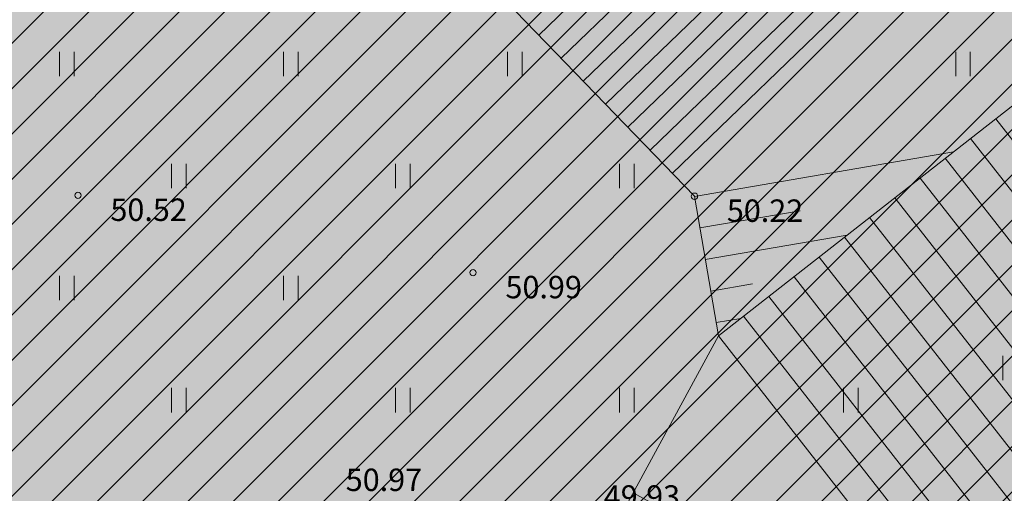
# Model space of a CAD drawing. Units: metres. Extents: x 555798 to 556480, y 6571698 to 6572056.
# Drawn here: x 556002 to 556033, y 6571906 to 6571920 of the extents above; entities that cross this region are included whole.
import ezdxf

# ---------------------------------------------------------------- set-up
doc = ezdxf.new("R2010")
doc.units = ezdxf.units.M
doc.header["$MEASUREMENT"] = 0
for name, color, linetype in [('HALJASTUS', 7, 'Continuous'), ('KORGUS-EH2000', 7, 'Continuous'), ('Parkmetsa maa_ üldkasutatav', 7, 'Continuous'), ('RELJEEF', 7, 'Continuous'), ('Uued hoonestusalad', 7, 'Continuous'), ('Uued maaküttealad', 7, 'Continuous'), ('Uued sademevete immutusalad', 7, 'Continuous'), ('Uus hüdrant', 7, 'Continuous'), ('Uus üldkasutatav maa', 7, 'Continuous')]:
    doc.layers.add(name, color=color, linetype=linetype)
doc.styles.add('GENERATED_STYLE_2', font='txt')
doc.linetypes.add('Ohuvöönd', pattern='A,0,[28,06 TehnovĂµrgud1.Shx,S=0.02381,R=0,X=0,Y=0],-3.5,0', length=3.5)
pattern_1 = [(45, (552152.2964, 6525513.561), (-0.707106781, 0.707106781), [])]

msp = doc.modelspace()

# ---------------------------------------------------------------- hatches: boundary and pattern name
at = {"layer": 'Parkmetsa maa_ üldkasutatav', "linetype": 'Continuous', "lineweight": 0}
msp.add_hatch(color=99, dxfattribs=at).paths.add_polyline_path([(555982.1636, 6571926.514), (555969.773, 6571969.5538), (556047.681, 6571991.988), (556060.8543, 6571963.5938), (556073.48, 6571936.38), (556042.92, 6571887.04), (555966.35, 6571853.19), (555929.5, 6571836.46), (555942.69, 6571769.65), (555912.68, 6571788.51), (555859.86, 6571835.61), (555861.42, 6571836.37), (555856.34, 6571845.94), (555848.4775, 6571862.132)])
at = {"layer": 'Uued hoonestusalad', "linetype": 'Continuous', "lineweight": 9}
h = msp.add_hatch(dxfattribs=at)
h.set_pattern_fill('Block_Masonry_0001', color=21, style=0, pattern_type=2)
h.set_pattern_definition(pattern_1)
h.paths.add_polyline_path([(555979.1449, 6571854.4729, -0.2475417), (556000.9123, 6571813.2, -0.1460411), (555992.7317, 6571785.7894), (555996.7479, 6571785.8234), (556000.7423, 6571786.0252), (556052.5886, 6571790.9072), (556066.7101, 6571792.3597), (556088.0154, 6571794.3373), (556103.7651, 6571795.7811), (556113.8923, 6571796.5477), (556130.7978, 6571797.9599), (556143.023, 6571798.8072), (556158.3146, 6571799.5738), (556172.3034, 6571800.0887), (556185.7185, 6571800.5825), (556200.9718, 6571801.1439), (556200.9698, 6571801.1473), (556218.6822, 6571801.6315), (556227.3166, 6571801.7122), (556241.9223, 6571801.9139), (556261.9345, 6571802.2367), (556262.4354, 6571802.2577), (556264.3986, 6571803.7125), (556246.6829, 6571841.8567), (556242.0488, 6571852.4648), (556238.4437, 6571856.0061), (556225.8105, 6571869.978), (556220.8604, 6571875.6819), (556203.189, 6571900.5023), (556200.1678, 6571905.5086), (556198.2311, 6571910.4471), (556196.9723, 6571916.1603), (556196.6334, 6571922.9386), (556197.3122, 6571926.6868), (556194.8157, 6571931.2039), (556191.2219, 6571939.0473), (556183.4919, 6571957.0524), (556174.8609, 6571977.4311), (556169.9975, 6571988.6535), (556162.0595, 6572006.7654), (556116.7809, 6571995.3449), (556133.3867, 6571958.1144), (556076.2228, 6571933.2118), (556045.669, 6571883.8819)])
h = msp.add_hatch(dxfattribs=at)
h.set_pattern_fill('Block_Masonry_0001', color=21, style=0, pattern_type=2)
h.set_pattern_definition(pattern_1)
h.paths.add_polyline_path([(556045.5925, 6571986.9853), (555995.5649, 6571971.1516), (556008.3382, 6571930.7935), (555943.1528, 6571901.9764), (555964.9704, 6571856.9536), (556040.171, 6571890.1981), (556068.9439, 6571936.6528)])
at = {"layer": 'Uued maaküttealad', "linetype": 'Continuous', "lineweight": 25}
h = msp.add_hatch(dxfattribs=at)
h.set_pattern_fill('Double_1_8_0001', color=93, style=0, pattern_type=2)
h.set_pattern_definition([(45, (552152.2964, 6525513.561), (-4.1365745, 4.1365745), []), (45, (552151.837, 6525514.0207), (-4.1365745, 4.1365745), [])])
h.paths.add_polyline_path([(556043.6073, 6571886.2505), (555976.0927, 6571856.4037, -0.2667939), (556000.9123, 6571813.2, -0.1460411), (555992.7317, 6571785.7894), (555996.7479, 6571785.8234), (556000.7423, 6571786.0252), (556077.2113, 6571793.2257), (556089.1638, 6571795.6968), (556093.5706, 6571796.6079), (556108.7496, 6571799.746), (556112.4199, 6571800.5048), (556115.4867, 6571801.1388), (556121.4605, 6571801.1627), (556128.8075, 6571801.1921), (556133.3075, 6571801.2101), (556148.8074, 6571801.2721), (556153.3073, 6571801.2901), (556164.5033, 6571801.3349), (556168.8324, 6571801.2386), (556173.3313, 6571801.1386), (556188.8275, 6571800.7941), (556193.3263, 6571800.6941), (556208.8283, 6571800.3495), (556213.3571, 6571800.1964), (556232.3109, 6571798.5295), (556231.8729, 6571793.5487), (556232.869, 6571793.4611), (556232.0806, 6571784.4957), (556229.3859, 6571784.7327), (556229.1231, 6571781.7443), (556235.3972, 6571781.1925), (556252.2317, 6571791.5569), (556266.8383, 6571803.2119), (556242.6201, 6571858.6511), (556218.8392, 6571910.4174), (556218.8052, 6571910.3973), (556215.3691, 6571916.2294), (556200.591, 6571907.5227), (556188.0454, 6571930.2232), (556179.5781, 6571949.9456), (556179.5691, 6571949.9418), (556170.0702, 6571972.3246), (556133.2316, 6571955.8935), (556131.2478, 6571960.4549), (556074.1657, 6571935.5879)])
h.paths.add_polyline_path([(556042.3908, 6571824.049), (556044.7466, 6571824.049), (556044.7466, 6571815.117), (556043.4001, 6571815.117)], flags=0)
h.paths.add_polyline_path([(556044.4069, 6571806.2064), (556043.6366, 6571813.024), (556044.7466, 6571813.024), (556044.7466, 6571806.2064)], flags=0)
at = {"layer": 'Uued sademevete immutusalad', "linetype": 'Continuous', "lineweight": 0}
msp.add_hatch(color=99, dxfattribs=at).paths.add_polyline_path([(555932.157, 6571880.505), (555927.582, 6571873.703), (555937.771, 6571858.213), (555953.091, 6571864.109), (555972.36, 6571873.116), (555999.597, 6571884.976), (556012.744, 6571890.651), (556017.794, 6571892.452), (556022.785, 6571893.062), (556029.038, 6571893.061), (556038.277, 6571894.282), (556041.672, 6571899.849), (556042.63, 6571908.851), (556046.756, 6571923.974), (556041.68, 6571934.593), (556040.844, 6571936.077), (556031.964, 6571939.6), (556023.555, 6571940.945), (556016.336, 6571939.39), (555979.622, 6571915.79), (555966.875, 6571907.83), (555951.454, 6571897.376)])
at = {"layer": 'Uus üldkasutatav maa', "linetype": 'Continuous', "lineweight": 200}
msp.add_hatch(color=167, dxfattribs=at).paths.add_polyline_path([(555797.9998, 6572009.1653), (555800.01, 6571996), (555802.44, 6571980.75), (555804.25, 6571969.8), (555805.15, 6571965.09), (555806.29, 6571959.88), (555808.43, 6571951.42), (555809.77, 6571947.21), (555811.5, 6571941.51), (555813.4, 6571936.51), (555814.74, 6571932.84), (555820.42, 6571919.92), (555829.74, 6571900.72), (555856.34, 6571845.94), (555861.42, 6571836.37), (555859.86, 6571835.61), (555912.68, 6571788.51), (555942.69, 6571769.65), (555941.94, 6571773.46), (555929.5, 6571836.46), (555966.35, 6571853.19), (556042.92, 6571887.04), (556073.48, 6571936.38), (556019.8388, 6572052.0002), (555797.9998, 6572052.0002)])

# ---------------------------------------------------------------- linework, layer by layer
at = {"layer": 'HALJASTUS', "color": 83, "linetype": 'Continuous', "lineweight": 18}
for p, q in [((556003.2885, 6571919.3166), (556003.2885, 6571918.5554)), ((556003.7435, 6571919.3166), (556003.7435, 6571918.5554)), ((556010.2885, 6571919.3166), (556010.2885, 6571918.5554)), ((556010.7435, 6571919.3166), (556010.7435, 6571918.5554)), ((556017.2885, 6571919.3166), (556017.2885, 6571918.5554)), ((556017.7435, 6571919.3166), (556017.7435, 6571918.5554)), ((556031.2885, 6571919.3166), (556031.2885, 6571918.5554)), ((556031.7435, 6571919.3166), (556031.7435, 6571918.5554)), ((556006.7885, 6571915.8166), (556006.7885, 6571915.0554)), ((556007.2435, 6571915.8166), (556007.2435, 6571915.0554)), ((556013.7885, 6571915.8166), (556013.7885, 6571915.0554)), ((556014.2435, 6571915.8166), (556014.2435, 6571915.0554)), ((556020.7885, 6571915.8166), (556020.7885, 6571915.0554)), ((556021.2435, 6571915.8166), (556021.2435, 6571915.0554)), ((556003.2885, 6571912.3166), (556003.2885, 6571911.5554)), ((556003.7435, 6571912.3166), (556003.7435, 6571911.5554)), ((556010.2885, 6571912.3166), (556010.2885, 6571911.5554)), ((556010.7435, 6571912.3166), (556010.7435, 6571911.5554)), ((556032.7628, 6571909.8239), (556032.7628, 6571909.0628)), ((556006.7885, 6571908.8166), (556006.7885, 6571908.0554)), ((556007.2435, 6571908.8166), (556007.2435, 6571908.0554)), ((556013.7885, 6571908.8166), (556013.7885, 6571908.0554)), ((556014.2435, 6571908.8166), (556014.2435, 6571908.0554)), ((556020.7885, 6571908.8166), (556020.7885, 6571908.0554)), ((556021.2435, 6571908.8166), (556021.2435, 6571908.0554)), ((556027.7885, 6571908.8166), (556027.7885, 6571908.0554)), ((556028.2435, 6571908.8166), (556028.2435, 6571908.0554))]:
    msp.add_line(p, q, dxfattribs=at)
at = {"layer": 'KORGUS-EH2000', "color": 7, "linetype": 'Continuous', "lineweight": 0}
for centre in [(556003.867, 6571914.834), (556023.126, 6571914.804), (556016.21, 6571912.418)]:
    msp.add_circle(centre, 0.1, dxfattribs=at)
at = {"layer": 'RELJEEF', "color": 32, "linetype": 'Continuous', "lineweight": 13}
for p, q in [((556018.9604, 6571919.1152), (556031.8259, 6571931.5465)), ((556020.3501, 6571917.6769), (556033.8048, 6571930.6774)), ((556021.7398, 6571916.2386), (556035.014, 6571929.0648)), ((556018.2655, 6571919.8343), (556024.551, 6571925.9077)), ((556019.6552, 6571918.396), (556026.2353, 6571924.754)), ((556021.045, 6571916.9577), (556027.8309, 6571923.5147)), ((556022.4347, 6571915.5195), (556028.9229, 6571921.7887)), ((556032.5376, 6571917.2216), (556037.372, 6571911.0461)), ((556031.7502, 6571916.6052), (556042.0544, 6571903.4425)), ((556023.1269, 6571914.799), (556031.22, 6571916.1902)), ((556030.9628, 6571915.9888), (556036.4326, 6571909.0016)), ((556030.1753, 6571915.3724), (556041.7505, 6571900.5862)), ((556029.3879, 6571914.7559), (556035.3954, 6571907.0819)), ((556023.2963, 6571913.8134), (556026.4277, 6571914.3517)), ((556028.6005, 6571914.1395), (556040.8469, 6571898.496)), ((556023.4657, 6571912.8279), (556027.8984, 6571913.5898)), ((556027.8131, 6571913.5231), (556034.0519, 6571905.5536)), ((556027.0257, 6571912.9067), (556039.7346, 6571896.6722)), ((556026.2383, 6571912.2903), (556032.7084, 6571904.0253)), ((556023.6351, 6571911.8423), (556024.9363, 6571912.066)), ((556025.4508, 6571911.6738), (556038.6224, 6571894.8484)), ((556023.8045, 6571910.8568), (556024.5767, 6571910.9895)), ((556024.6634, 6571911.0574), (556031.2522, 6571902.6409)), ((556023.876, 6571910.441), (556036.69, 6571894.0723)), ((556021.2089, 6571905.5418), (556030.1935, 6571900.6506))]:
    msp.add_line(p, q, dxfattribs=at)
at = {"layer": 'RELJEEF', "color": 32, "linetype": 'Continuous', "lineweight": 13, "flags": 128}
for points in [[(556004.954, 6571923.746), (556023.828, 6571935.059), (556034.498, 6571930.373), (556037.999, 6571921.497), (556023.876, 6571910.441)], [(555937.771, 6571858.213), (555938.088, 6571860.825), (555947.255, 6571867.516), (555961.119, 6571878.011), (555975.442, 6571888.252), (555994.081, 6571899.205), (556011.278, 6571905.228), (556020.927, 6571905.024), (556023.876, 6571910.441), (556023.126, 6571914.804), (556013.507, 6571924.759), (556004.954, 6571923.746), (555970.115, 6571902.463), (555961.298, 6571895.629), (555945.992, 6571886.197), (555938.493, 6571878.788), (555927.582, 6571873.703)]]:
    msp.add_lwpolyline(points, dxfattribs=at)
at = {"layer": 'Uus hüdrant', "color": 172, "linetype": 'Ohuvöönd', "lineweight": 70}
msp.add_circle((556063.7442, 6571912.1921), 100, dxfattribs=at)

# ---------------------------------------------------------------- texts
at = {"layer": 'KORGUS-EH2000', "color": 7, "linetype": 'Continuous', "lineweight": 0, "char_height": 0.7, "attachment_point": 1, "style": 'GENERATED_STYLE_2'}
for s, insert in [('{\\A1; 50.52 }', (556004.667, 6571914.7334)), ('{\\A1; 50.22 }', (556023.926, 6571914.7034)), ('{\\A1; 50.99 }', (556017.01, 6571912.3174)), ('{\\A1; 50.97 }', (556012.0192, 6571906.2991)), ('{\\A1;49.93}', (556020.2928, 6571905.7774))]:
    msp.add_mtext(s, dxfattribs=dict(at, insert=insert))

doc.saveas('drawing.dxf')
